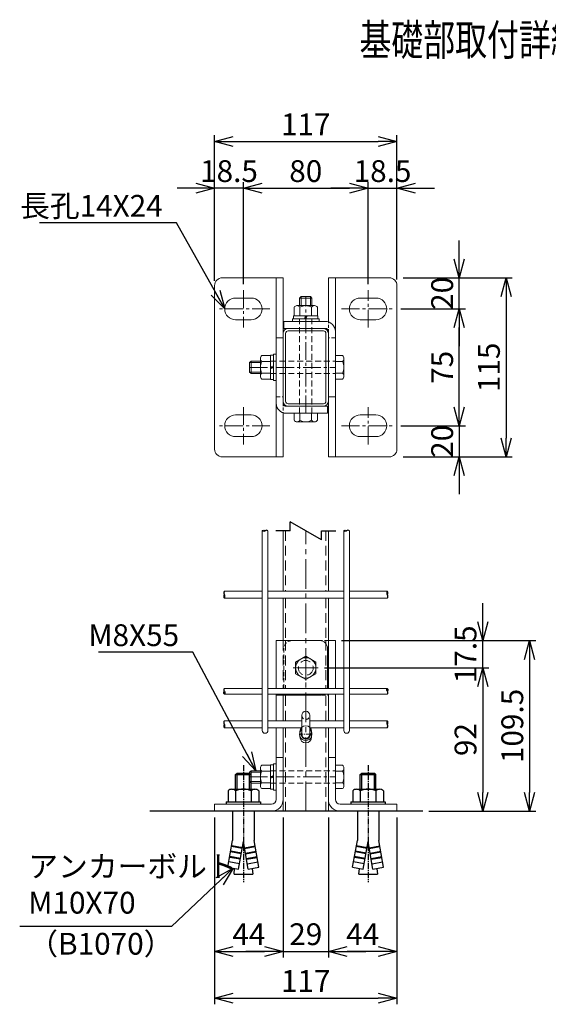
# Model space of a CAD drawing. Units: millimetres. Extents: x 165 to 6294, y 68 to 5261.
# Drawn here: x 4160 to 4499, y 551 to 1183 of the extents above; entities that cross this region are included whole.
import ezdxf
from ezdxf.enums import TextEntityAlignment as Align

# ---------------------------------------------------------------- set-up
doc = ezdxf.new("R2010")
doc.units = ezdxf.units.MM
doc.header["$LTSCALE"] = 0.2
doc.linetypes.add('CENTER2', pattern=[28.575, 19.05, -3.175, 3.175, -3.175])
doc.linetypes.add('DASHED2', pattern=[9.525, 6.35, -3.175])
for name, color, linetype in [('CENTER', 6, 'CENTER2'), ('DASH', 30, 'DASHED2'), ('L', 7, 'Continuous'), ('M', 82, 'Continuous'), ('TEXT', 150, 'Continuous')]:
    doc.layers.add(name, color=color, linetype=linetype)
doc.styles.add('NCE', font='romans.shx', dxfattribs={"width": 0.8, "bigfont": 'extfont.shx'})
doc.styles.get("Standard").update_dxf_attribs({"font": 'romans.shx', "width": 0.8, "bigfont": 'extfont.shx'})
doc.dimstyles.new('NCE_4', dxfattribs={"dimscale": 4, "dimtxt": 3.5, "dimasz": 3, "dimexe": 1, "dimexo": 1, "dimgap": 1, "dimtad": 1, "dimdsep": 46, "dimtxsty": 'NCE', "dimblk": 'OPEN30', "dimcen": 0, "dimclrd": 7, "dimclre": 7, "dimclrt": 256, "dimaunit": 1, "dimadec": 1, "dimazin": 0, "dimtfac": 1, "dimtix": 1, "dimtmove": 2, "dimatfit": 2, "dimldrblk": 'OPEN30', "dimfxl": 1, "dimtolj": 1, "dimtzin": 0, "dimarcsym": 0})
doc.dimstyles.new('NCE_new_4', dxfattribs={"dimscale": 4, "dimtxt": 3.5, "dimasz": 3, "dimexe": 1, "dimexo": 1, "dimgap": 1, "dimtad": 1, "dimdsep": 46, "dimtxsty": 'NCE', "dimblk": 'OPEN30', "dimcen": 0, "dimclrd": 7, "dimclre": 7, "dimclrt": 256, "dimaunit": 1, "dimadec": 1, "dimazin": 0, "dimtfac": 1, "dimtix": 1, "dimtmove": 2, "dimatfit": 2, "dimldrblk": 'OPEN30', "dimfxl": 1, "dimtolj": 1, "dimtzin": 0, "dimarcsym": 0})

# ---------------------------------------------------------------- blocks, each defined once
blk = doc.blocks.new('Title & Scale')
at = {"layer": 'TEXT', "width": 0.75}
blk.add_attdef('図面名', text='', height=5, dxfattribs=at).set_placement((0, 0), align=Align.BOTTOM_RIGHT)
blk.add_attdef('縮尺', text='', height=3.5, dxfattribs=at).set_placement((0, -0.3), align=Align.BOTTOM_LEFT)
blk = doc.blocks.new('_OPEN30')
at = {"color": 0, "linetype": 'ByBlock'}
for p, q in [((-1, 0.268), (0, 0)), ((0, 0), (-1, -0.268)), ((0, 0), (-1, 0))]:
    blk.add_line(p, q, dxfattribs=at)
blk = doc.blocks.new('*D48')
at = {"layer": 'TEXT', "color": 7, "lineweight": -2}
for p, q in [((4284.6, 670.66), (4284.6, 580.66)), ((4328.6, 670.66), (4328.6, 580.66)), ((4296.6, 584.66), (4316.6, 584.66))]:
    blk.add_line(p, q, dxfattribs=at)
at = {"layer": 'TEXT', "color": 7, "lineweight": -2, "xscale": 12, "yscale": 12, "zscale": 12, "rotation": 180}
blk.add_blockref('_OPEN30', (4284.6, 584.66), dxfattribs=at)
at = {"layer": 'TEXT', "color": 7, "lineweight": -2, "xscale": 12, "yscale": 12, "zscale": 12}
blk.add_blockref('_OPEN30', (4328.6, 584.66), dxfattribs=at)
at = {"layer": 'TEXT', "insert": (4306.6, 595.66), "char_height": 14, "attachment_point": 5, "style": 'NCE'}
blk.add_mtext('\\A1;44', dxfattribs=at)
blk = doc.blocks.new('*D49')
at = {"layer": 'TEXT', "color": 7, "lineweight": -2}
for p, q in [((4328.6, 670.66), (4328.6, 580.66)), ((4357.6, 670.66), (4357.6, 580.66)), ((4316.6, 584.66), (4304.6, 584.66)), ((4328.6, 584.66), (4357.6, 584.66)), ((4369.6, 584.66), (4381.6, 584.66))]:
    blk.add_line(p, q, dxfattribs=at)
at = {"layer": 'TEXT', "color": 7, "lineweight": -2, "xscale": 12, "yscale": 12, "zscale": 12}
blk.add_blockref('_OPEN30', (4328.6, 584.66), dxfattribs=at)
at = {"layer": 'TEXT', "color": 7, "lineweight": -2, "xscale": 12, "yscale": 12, "zscale": 12, "rotation": 180}
blk.add_blockref('_OPEN30', (4357.6, 584.66), dxfattribs=at)
at = {"layer": 'TEXT', "insert": (4343.1, 595.66), "char_height": 14, "attachment_point": 5, "style": 'NCE'}
blk.add_mtext('\\A1;29', dxfattribs=at)
blk = doc.blocks.new('*D50')
at = {"layer": 'TEXT', "color": 7, "lineweight": -2}
for p, q in [((4357.6, 670.66), (4357.6, 580.66)), ((4401.6, 670.66), (4401.6, 580.66)), ((4389.6, 584.66), (4369.6, 584.66))]:
    blk.add_line(p, q, dxfattribs=at)
at = {"layer": 'TEXT', "color": 7, "lineweight": -2, "xscale": 12, "yscale": 12, "zscale": 12, "rotation": 180}
blk.add_blockref('_OPEN30', (4357.6, 584.66), dxfattribs=at)
at = {"layer": 'TEXT', "color": 7, "lineweight": -2, "xscale": 12, "yscale": 12, "zscale": 12}
blk.add_blockref('_OPEN30', (4401.6, 584.66), dxfattribs=at)
at = {"layer": 'TEXT', "insert": (4379.6, 595.66), "char_height": 14, "attachment_point": 5, "style": 'NCE'}
blk.add_mtext('\\A1;44', dxfattribs=at)
blk = doc.blocks.new('*D54')
at = {"layer": 'TEXT', "color": 7, "lineweight": -2}
for p, q in [((4284.6, 670.66), (4284.6, 550.66)), ((4401.6, 670.66), (4401.6, 550.66)), ((4296.6, 554.66), (4389.6, 554.66))]:
    blk.add_line(p, q, dxfattribs=at)
at = {"layer": 'TEXT', "color": 7, "lineweight": -2, "xscale": 12, "yscale": 12, "zscale": 12, "rotation": 180}
blk.add_blockref('_OPEN30', (4284.6, 554.66), dxfattribs=at)
at = {"layer": 'TEXT', "color": 7, "lineweight": -2, "xscale": 12, "yscale": 12, "zscale": 12}
blk.add_blockref('_OPEN30', (4401.6, 554.66), dxfattribs=at)
at = {"layer": 'TEXT', "insert": (4343.1, 565.66), "char_height": 14, "attachment_point": 5, "style": 'NCE'}
blk.add_mtext('\\A1;117', dxfattribs=at)
blk = doc.blocks.new('A$C79D212E1')
at = {"layer": 'CENTER'}
blk.add_line((0, 25), (0, -50), dxfattribs=at)
at = {"layer": 'M'}
for p, q in [((-5, 19), (-4, 20)), ((-5, 9.6), (-5, 19)), ((-5, 19), (5, 19)), ((-4, 9.6), (-4, 20)), ((-4, 20), (4, 20)), ((4, 9.6), (4, 20)), ((4, 20), (5, 19)), ((5, 9.6), (5, 19)), ((-9.8, 8.6), (-9.8, 1.6)), ((-7.4, 9.6), (7.4, 9.6)), ((-5, 8.6), (-5, 1.6)), ((5, 8.6), (5, 1.6)), ((9.8, 8.6), (9.8, 1.6)), ((-11, 1.6), (11, 1.6)), ((-11, 1.6), (-11, 0)), ((11, 1.6), (11, 0)), ((-6.9, -4.5), (-6.9, -23.4)), ((6.9, -4.5), (6.9, -23.4)), ((-9.92, -40.53), (-6.9, -23.4)), ((-3.13, -41.73), (0, -24)), ((3.13, -41.73), (0, -24)), ((9.92, -40.53), (6.9, -23.4)), ((-1.39, -31.88), (-8.18, -30.68)), ((-1.3, -31.39), (-8.1, -30.19)), ((-0.78, -28.43), (-7.58, -27.23)), ((-0.69, -27.94), (-7.49, -26.74)), ((0.69, -27.94), (7.49, -26.74)), ((0.78, -28.43), (7.58, -27.23)), ((1.3, -31.39), (8.1, -30.19)), ((1.39, -31.88), (8.18, -30.68)), ((-2.52, -38.28), (-9.31, -37.08)), ((-2, -35.33), (-8.79, -34.13)), ((-1.91, -34.83), (-8.71, -33.63)), ((1.91, -34.83), (8.71, -33.63)), ((2, -35.33), (8.79, -34.13)), ((2.52, -38.28), (9.31, -37.08)), ((-9.92, -40.53), (-3.13, -41.73)), ((-6, -45), (-5.63, -41.29)), ((3.13, -41.73), (9.92, -40.53)), ((5.63, -41.29), (6, -45)), ((-6, -45), (6, -45))]:
    blk.add_line(p, q, dxfattribs=at)
for centre, radius, start, end in [((-7.4, 6.22), 3.38, 44.76027, 135.23973), ((0, -3.4), 13, 67.38014, 112.61986), ((7.4, 6.22), 3.38, 44.76027, 135.23973)]:
    blk.add_arc(centre, radius, start, end, dxfattribs=at)
blk = doc.blocks.new('*D56')
at = {"layer": 'TEXT', "color": 7, "lineweight": -2}
for p, q in [((4355.1, 766.66), (4460.6, 766.66)), ((4456.6, 754.66), (4456.6, 686.66)), ((4422.1, 674.66), (4460.6, 674.66))]:
    blk.add_line(p, q, dxfattribs=at)
at = {"layer": 'TEXT', "color": 7, "lineweight": -2, "xscale": 12, "yscale": 12, "zscale": 12}
for p, rotation in [((4456.6, 766.66), 90), ((4456.6, 674.66), 270)]:
    blk.add_blockref('_OPEN30', p, dxfattribs=dict(at, rotation=rotation))
at = {"layer": 'TEXT', "insert": (4445.6, 720.66), "char_height": 14, "attachment_point": 5, "rotation": 90, "style": 'NCE'}
blk.add_mtext('\\A1;92', dxfattribs=at)
blk = doc.blocks.new('*D57')
at = {"layer": 'TEXT', "color": 7, "lineweight": -2}
for p, q in [((4456.6, 796.16), (4456.6, 808.16)), ((4366.1, 784.16), (4460.6, 784.16)), ((4456.6, 766.66), (4456.6, 784.16)), ((4355.1, 766.66), (4460.6, 766.66)), ((4456.6, 754.66), (4456.6, 742.66))]:
    blk.add_line(p, q, dxfattribs=at)
at = {"layer": 'TEXT', "color": 7, "lineweight": -2, "xscale": 12, "yscale": 12, "zscale": 12}
for p, rotation in [((4456.6, 784.16), 270), ((4456.6, 766.66), 90)]:
    blk.add_blockref('_OPEN30', p, dxfattribs=dict(at, rotation=rotation))
at = {"layer": 'TEXT', "insert": (4445.6, 775.41), "char_height": 14, "attachment_point": 5, "rotation": 90, "style": 'NCE'}
blk.add_mtext('\\A1;17.5', dxfattribs=at)
blk = doc.blocks.new('*D58')
at = {"layer": 'TEXT', "color": 7, "lineweight": -2}
for p, q in [((4366.1, 784.16), (4490.6, 784.16)), ((4486.6, 772.16), (4486.6, 686.66)), ((4422.1, 674.66), (4490.6, 674.66))]:
    blk.add_line(p, q, dxfattribs=at)
at = {"layer": 'TEXT', "color": 7, "lineweight": -2, "xscale": 12, "yscale": 12, "zscale": 12}
for p, rotation in [((4486.6, 784.16), 90), ((4486.6, 674.66), 270)]:
    blk.add_blockref('_OPEN30', p, dxfattribs=dict(at, rotation=rotation))
at = {"layer": 'TEXT', "insert": (4475.6, 729.41), "char_height": 14, "attachment_point": 5, "rotation": 90, "style": 'NCE'}
blk.add_mtext('\\A1;109.5', dxfattribs=at)
blk = doc.blocks.new('*D59')
at = {"layer": 'TEXT', "color": 7, "lineweight": -2}
for p, q in [((4405.6, 1017.16), (4475.6, 1017.16)), ((4471.6, 1005.16), (4471.6, 914.16)), ((4405.6, 902.16), (4475.6, 902.16))]:
    blk.add_line(p, q, dxfattribs=at)
at = {"layer": 'TEXT', "color": 7, "lineweight": -2, "xscale": 12, "yscale": 12, "zscale": 12}
for p, rotation in [((4471.6, 1017.16), 90), ((4471.6, 902.16), 270)]:
    blk.add_blockref('_OPEN30', p, dxfattribs=dict(at, rotation=rotation))
at = {"layer": 'TEXT', "insert": (4460.6, 959.66), "char_height": 14, "attachment_point": 5, "rotation": 90, "style": 'NCE'}
blk.add_mtext('\\A1;115', dxfattribs=at)
blk = doc.blocks.new('*D60')
at = {"layer": 'TEXT', "color": 7, "lineweight": -2}
for p, q in [((4404.1, 997.16), (4445.6, 997.16)), ((4441.6, 934.16), (4441.6, 985.16)), ((4404.1, 922.16), (4445.6, 922.16))]:
    blk.add_line(p, q, dxfattribs=at)
at = {"layer": 'TEXT', "color": 7, "lineweight": -2, "xscale": 12, "yscale": 12, "zscale": 12}
for p, rotation in [((4441.6, 997.16), 90), ((4441.6, 922.16), 270)]:
    blk.add_blockref('_OPEN30', p, dxfattribs=dict(at, rotation=rotation))
at = {"layer": 'TEXT', "insert": (4430.6, 959.66), "char_height": 14, "attachment_point": 5, "rotation": 90, "style": 'NCE'}
blk.add_mtext('\\A1;75', dxfattribs=at)
blk = doc.blocks.new('*D61')
at = {"layer": 'TEXT', "color": 7, "lineweight": -2}
for p, q in [((4441.6, 1029.16), (4441.6, 1041.16)), ((4405.6, 1017.16), (4445.6, 1017.16)), ((4441.6, 997.16), (4441.6, 1017.16)), ((4404.1, 997.16), (4445.6, 997.16)), ((4441.6, 985.16), (4441.6, 973.16))]:
    blk.add_line(p, q, dxfattribs=at)
at = {"layer": 'TEXT', "color": 7, "lineweight": -2, "xscale": 12, "yscale": 12, "zscale": 12}
for p, rotation in [((4441.6, 1017.16), 270), ((4441.6, 997.16), 90)]:
    blk.add_blockref('_OPEN30', p, dxfattribs=dict(at, rotation=rotation))
at = {"layer": 'TEXT', "insert": (4430.6, 1007.16), "char_height": 14, "attachment_point": 5, "rotation": 90, "style": 'NCE'}
blk.add_mtext('\\A1;20', dxfattribs=at)
blk = doc.blocks.new('*D62')
at = {"layer": 'TEXT', "color": 7, "lineweight": -2}
for p, q in [((4441.6, 934.16), (4441.6, 946.16)), ((4404.1, 922.16), (4445.6, 922.16)), ((4441.6, 922.16), (4441.6, 902.16)), ((4405.6, 902.16), (4445.6, 902.16)), ((4441.6, 890.16), (4441.6, 878.16))]:
    blk.add_line(p, q, dxfattribs=at)
at = {"layer": 'TEXT', "color": 7, "lineweight": -2, "xscale": 12, "yscale": 12, "zscale": 12}
for p, rotation in [((4441.6, 922.16), 270), ((4441.6, 902.16), 90)]:
    blk.add_blockref('_OPEN30', p, dxfattribs=dict(at, rotation=rotation))
at = {"layer": 'TEXT', "insert": (4430.6, 912.16), "char_height": 14, "attachment_point": 5, "rotation": 90, "style": 'NCE'}
blk.add_mtext('\\A1;20', dxfattribs=at)
blk = doc.blocks.new('*D63')
at = {"layer": 'TEXT', "color": 7, "lineweight": -2}
for p, q in [((4303.1, 1013.16), (4303.1, 1078.66)), ((4383.1, 1013.16), (4383.1, 1078.66)), ((4315.1, 1074.66), (4371.1, 1074.66))]:
    blk.add_line(p, q, dxfattribs=at)
at = {"layer": 'TEXT', "color": 7, "lineweight": -2, "xscale": 12, "yscale": 12, "zscale": 12, "rotation": 180}
blk.add_blockref('_OPEN30', (4303.1, 1074.66), dxfattribs=at)
at = {"layer": 'TEXT', "color": 7, "lineweight": -2, "xscale": 12, "yscale": 12, "zscale": 12}
blk.add_blockref('_OPEN30', (4383.1, 1074.66), dxfattribs=at)
at = {"layer": 'TEXT', "insert": (4343.1, 1085.66), "char_height": 14, "attachment_point": 5, "style": 'NCE'}
blk.add_mtext('\\A1;80', dxfattribs=at)
blk = doc.blocks.new('*D64')
at = {"layer": 'TEXT', "color": 7, "lineweight": -2}
for p, q in [((4284.6, 1021.16), (4284.6, 1108.66)), ((4401.6, 1021.16), (4401.6, 1108.66)), ((4296.6, 1104.66), (4389.6, 1104.66))]:
    blk.add_line(p, q, dxfattribs=at)
at = {"layer": 'TEXT', "color": 7, "lineweight": -2, "xscale": 12, "yscale": 12, "zscale": 12, "rotation": 180}
blk.add_blockref('_OPEN30', (4284.6, 1104.66), dxfattribs=at)
at = {"layer": 'TEXT', "color": 7, "lineweight": -2, "xscale": 12, "yscale": 12, "zscale": 12}
blk.add_blockref('_OPEN30', (4401.6, 1104.66), dxfattribs=at)
at = {"layer": 'TEXT', "insert": (4343.1, 1115.66), "char_height": 14, "attachment_point": 5, "style": 'NCE'}
blk.add_mtext('\\A1;117', dxfattribs=at)
blk = doc.blocks.new('*D65')
at = {"layer": 'TEXT', "color": 7, "lineweight": -2}
for p, q in [((4383.1, 1013.16), (4383.1, 1078.66)), ((4401.6, 1016.16), (4401.6, 1078.66)), ((4371.1, 1074.66), (4359.1, 1074.66)), ((4383.1, 1074.66), (4401.6, 1074.66)), ((4413.6, 1074.66), (4425.6, 1074.66))]:
    blk.add_line(p, q, dxfattribs=at)
at = {"layer": 'TEXT', "color": 7, "lineweight": -2, "xscale": 12, "yscale": 12, "zscale": 12}
blk.add_blockref('_OPEN30', (4383.1, 1074.66), dxfattribs=at)
at = {"layer": 'TEXT', "color": 7, "lineweight": -2, "xscale": 12, "yscale": 12, "zscale": 12, "rotation": 180}
blk.add_blockref('_OPEN30', (4401.6, 1074.66), dxfattribs=at)
at = {"layer": 'TEXT', "insert": (4392.35, 1085.66), "char_height": 14, "attachment_point": 5, "style": 'NCE'}
blk.add_mtext('\\A1;18.5', dxfattribs=at)
blk = doc.blocks.new('*D66')
at = {"layer": 'TEXT', "color": 7, "lineweight": -2}
for p, q in [((4284.6, 1015.27), (4284.6, 1078.66)), ((4303.1, 1013.16), (4303.1, 1078.66)), ((4272.6, 1074.66), (4260.6, 1074.66)), ((4303.1, 1074.66), (4284.6, 1074.66)), ((4315.1, 1074.66), (4327.1, 1074.66))]:
    blk.add_line(p, q, dxfattribs=at)
at = {"layer": 'TEXT', "color": 7, "lineweight": -2, "xscale": 12, "yscale": 12, "zscale": 12}
blk.add_blockref('_OPEN30', (4284.6, 1074.66), dxfattribs=at)
at = {"layer": 'TEXT', "color": 7, "lineweight": -2, "xscale": 12, "yscale": 12, "zscale": 12, "rotation": 180}
blk.add_blockref('_OPEN30', (4303.1, 1074.66), dxfattribs=at)
at = {"layer": 'TEXT', "insert": (4293.85, 1085.66), "char_height": 14, "attachment_point": 5, "style": 'NCE'}
blk.add_mtext('\\A1;18.5', dxfattribs=at)
blk = doc.blocks.new('Break_Pipe')
blk.add_lwpolyline([(-0.5, 0, -0.388235), (0, 0)], format="xyb")
for centre, start, end in [((0.25, -0.27), 47.5641, 132.4359), ((0.25, 0.27), 227.5641, 312.4359)]:
    blk.add_arc(centre, 0.37, start, end)
blk = doc.blocks.new('Break')
for p, q in [((-1.44, -2.5), (1.44, 2.5)), ((0, 2.5), (1.44, 2.5)), ((-1.44, -2.5), (0, -2.5))]:
    blk.add_line(p, q)

msp = doc.modelspace()

# ---------------------------------------------------------------- linework, layer by layer
for points in [[(4290.911, 815.914, 0.319869), (4290.907, 813.664)], [(4395.383, 811.414, 0.319869), (4395.387, 813.664)], [(4290.911, 732.764, 0.319869), (4290.907, 730.514)], [(4395.383, 728.264, 0.319869), (4395.387, 730.514)]]:
    msp.add_lwpolyline(points, format="xyb")
for centre, start, end in [((4397.025, 814.786), 145.401198, 214.417936), ((4393.752, 814.792), 325.401198, 34.417936), ((4292.542, 812.536), 145.401198, 214.417936), ((4289.269, 812.542), 325.401198, 34.417936), ((4292.542, 729.386), 145.401198, 214.417936), ((4289.269, 729.392), 325.401198, 34.417936), ((4397.025, 731.636), 145.401198, 214.417936), ((4393.752, 731.642), 325.401198, 34.417936)]:
    msp.add_arc(centre, 1.986, start, end)
at = {"layer": 'CENTER', "lineweight": 9, "ltscale": 3}
for p, q in [((4303.1, 1009.162), (4303.1, 985.162)), ((4383.1, 985.162), (4383.1, 1009.162)), ((4343.1, 930.162), (4343.1, 1005.162)), ((4320.1, 997.162), (4286.1, 997.162)), ((4366.1, 997.162), (4400.1, 997.162)), ((4307.1, 959.662), (4362.1, 959.662)), ((4303.1, 934.162), (4303.1, 910.162)), ((4383.1, 910.162), (4383.1, 934.162)), ((4320.1, 922.162), (4286.1, 922.162)), ((4366.1, 922.162), (4400.1, 922.162)), ((4307.1, 696.662), (4362.1, 696.662))]:
    msp.add_line(p, q, dxfattribs=at)
at = {"layer": 'CENTER', "lineweight": 9, "ltscale": 5}
msp.add_line((4343.1, 674.662), (4343.1, 854.662), dxfattribs=at)
at = {"layer": 'CENTER', "lineweight": 9, "ltscale": 2}
for p, q in [((4343.1, 774.662), (4343.1, 758.662)), ((4343.1, 774.662), (4343.1, 758.662)), ((4351.1, 766.662), (4335.1, 766.662)), ((4335.1, 766.662), (4351.1, 766.662))]:
    msp.add_line(p, q, dxfattribs=at)
at = {"layer": 'CENTER', "lineweight": 9}
msp.add_line((4346.85, 724.014), (4339.35, 724.014), dxfattribs=at)
at = {"layer": 'DASH', "lineweight": 9, "ltscale": 3}
for p, q in [((4339.1, 930.162), (4339.1, 992.762)), ((4347.1, 930.162), (4347.1, 992.762)), ((4320.5, 963.662), (4362.1, 963.662)), ((4320.5, 955.662), (4362.1, 955.662)), ((4320.5, 700.662), (4362.1, 700.662)), ((4320.5, 692.662), (4362.1, 692.662))]:
    msp.add_line(p, q, dxfattribs=at)
at = {"layer": 'DASH', "lineweight": 9, "ltscale": 1.5}
for p, q in [((4357.6, 982.262), (4357.6, 988.846)), ((4328.6, 936.662), (4328.6, 930.477))]:
    msp.add_line(p, q, dxfattribs=at)
at = {"layer": 'DASH', "lineweight": 9, "ltscale": 2}
for p, q in [((4362.1, 978.662), (4357.6, 978.662)), ((4324.1, 940.662), (4328.6, 940.662)), ((4357.6, 784.162), (4334.1, 784.162)), ((4329.1, 779.162), (4329.1, 753.464)), ((4328.6, 749.162), (4328.6, 749.864)), ((4334.1, 749.162), (4357.6, 749.162))]:
    msp.add_line(p, q, dxfattribs=at)
at = {"layer": 'DASH', "lineweight": 9, "ltscale": 5}
for p, q in [((4330.2, 854.662), (4330.2, 815.914)), ((4356, 854.662), (4356, 815.914)), ((4330.2, 811.414), (4330.2, 784.162)), ((4356, 811.414), (4356, 784.162)), ((4328.6, 784.162), (4328.6, 753.464)), ((4330.2, 784.162), (4330.2, 753.464)), ((4356, 784.162), (4356, 753.464)), ((4330.2, 732.764), (4330.2, 749.864)), ((4356, 732.764), (4356, 749.864)), ((4330.2, 728.264), (4330.2, 674.662)), ((4356, 728.264), (4356, 674.662))]:
    msp.add_line(p, q, dxfattribs=at)
msp.add_circle((4343.1, 766.662), 4.75, dxfattribs=at)
at = {"layer": 'DASH', "lineweight": 9, "ltscale": 2}
for centre, radius, start, end in [((4334.1, 779.162), 5, 90, 180), ((4334.1, 754.162), 5, 239.269576, 270), ((4343.1, 736.214), 2.6, 180, 360)]:
    msp.add_arc(centre, radius, start, end, dxfattribs=at)
at = {"layer": 'L'}
for p, q in [((4333.1, 854.662), (4323.796, 854.662)), ((4353.1, 854.662), (4362.49, 854.662))]:
    msp.add_line(p, q, dxfattribs=at)
at = {"layer": 'M', "lineweight": 9, "ltscale": 5}
for p, q in [((4284.6, 1012.162), (4284.6, 907.162)), ((4328.6, 1017.162), (4289.6, 1017.162)), ((4324.1, 1017.162), (4324.1, 902.162)), ((4328.6, 1017.162), (4328.6, 936.662)), ((4357.6, 1017.162), (4396.6, 1017.162)), ((4357.6, 988.846), (4357.6, 1017.162)), ((4362.1, 902.162), (4362.1, 1017.162)), ((4401.6, 907.162), (4401.6, 1012.162)), ((4308.1, 1004.162), (4298.1, 1004.162)), ((4388.1, 1004.162), (4378.1, 1004.162)), ((4298.1, 990.162), (4308.1, 990.162)), ((4355.6, 989.162), (4329.1, 989.162)), ((4329.1, 989.162), (4329.1, 984.662)), ((4378.1, 990.162), (4388.1, 990.162)), ((4328.6, 937.862), (4328.6, 981.462)), ((4355.6, 984.662), (4329.1, 984.662)), ((4330.2, 937.862), (4330.2, 981.462)), ((4331.8, 983.062), (4354.4, 983.062)), ((4356, 981.462), (4356, 937.862)), ((4357.6, 902.162), (4357.6, 982.262)), ((4331.8, 936.262), (4354.4, 936.262)), ((4328.6, 930.477), (4328.6, 902.162)), ((4330.6, 934.662), (4357.1, 934.662)), ((4330.6, 930.162), (4357.1, 930.162)), ((4331.8, 934.662), (4354.4, 934.662)), ((4357.1, 930.162), (4357.1, 934.662)), ((4308.1, 929.162), (4298.1, 929.162)), ((4388.1, 929.162), (4378.1, 929.162)), ((4298.1, 915.162), (4308.1, 915.162)), ((4378.1, 915.162), (4388.1, 915.162)), ((4328.6, 902.162), (4289.6, 902.162)), ((4357.6, 902.162), (4396.6, 902.162)), ((4328.6, 854.662), (4328.6, 815.914)), ((4357.6, 854.662), (4357.6, 815.914)), ((4328.6, 811.414), (4328.6, 784.162)), ((4357.6, 811.414), (4357.6, 784.162)), ((4328.6, 784.162), (4324.1, 784.162)), ((4324.1, 784.162), (4352.1, 784.162)), ((4324.1, 784.162), (4324.1, 753.464)), ((4357.6, 784.162), (4362.1, 784.162)), ((4357.6, 784.162), (4357.6, 753.464)), ((4362.1, 784.162), (4362.1, 753.464)), ((4357.1, 779.162), (4357.1, 753.464)), ((4336.6, 770.386), (4343.1, 774.144)), ((4343.1, 774.144), (4349.6, 770.386)), ((4336.6, 762.903), (4336.6, 770.386)), ((4349.6, 770.386), (4349.6, 762.903)), ((4343.1, 759.144), (4336.6, 762.903)), ((4349.6, 762.903), (4343.1, 759.144)), ((4324.1, 749.864), (4324.1, 732.764)), ((4352.1, 749.162), (4324.1, 749.162)), ((4328.6, 732.764), (4328.6, 749.162)), ((4357.6, 732.764), (4357.6, 749.864)), ((4362.1, 749.864), (4362.1, 732.764)), ((4340.5, 732.764), (4318.804, 732.764)), ((4324.1, 728.264), (4324.1, 682.162)), ((4328.6, 728.264), (4328.6, 674.662)), ((4367.49, 732.764), (4345.7, 732.764)), ((4367.49, 728.264), (4345.7, 728.264)), ((4357.6, 728.264), (4357.6, 674.662)), ((4362.1, 728.264), (4362.1, 682.162)), ((4339.35, 722.326), (4339.35, 725.826)), ((4346.85, 725.826), (4346.85, 722.201)), ((4328.6, 709.162), (4324.1, 709.162)), ((4357.6, 709.162), (4362.1, 709.162)), ((4284.6, 674.662), (4284.6, 679.162)), ((4284.6, 679.162), (4321.1, 679.162)), ((4401.6, 679.162), (4365.1, 679.162)), ((4401.6, 674.662), (4401.6, 679.162)), ((4284.6, 674.662), (4321.1, 674.662)), ((4357.6, 674.662), (4328.6, 674.662)), ((4401.6, 674.662), (4365.1, 674.662))]:
    msp.add_line(p, q, dxfattribs=at)
at = {"layer": 'M', "lineweight": 9, "ltscale": 3}
for p, q in [((4337.48, 999.262), (4348.722, 999.262)), ((4339.1, 1004.162), (4340.1, 1005.162)), ((4339.1, 1004.162), (4347.1, 1004.162)), ((4339.1, 1004.162), (4339.1, 999.262)), ((4340.1, 1005.162), (4346.1, 1005.162)), ((4340.1, 1005.162), (4340.1, 999.262)), ((4346.1, 1005.162), (4347.1, 1004.162)), ((4346.1, 1005.162), (4346.1, 999.262)), ((4347.1, 1004.162), (4347.1, 999.262)), ((4350.9, 992.762), (4335.3, 992.762)), ((4335.3, 992.762), (4335.3, 990.762)), ((4350.6, 992.762), (4335.6, 992.762)), ((4342.964, 992.762), (4342.236, 990.762)), ((4343.236, 990.762), (4343.964, 992.762)), ((4350.9, 990.762), (4350.9, 992.762)), ((4334.6, 990.762), (4351.6, 990.762)), ((4334.6, 989.162), (4334.6, 990.762)), ((4351.6, 989.162), (4334.6, 989.162)), ((4335.3, 990.762), (4350.9, 990.762)), ((4351.6, 990.762), (4351.6, 989.162)), ((4320.5, 951.862), (4320.5, 967.462)), ((4320.5, 967.462), (4322.5, 967.462)), ((4322.5, 968.162), (4322.5, 951.162)), ((4324.1, 968.162), (4322.5, 968.162)), ((4322.5, 967.462), (4322.5, 951.862)), ((4324.1, 951.162), (4324.1, 968.162)), ((4308.1, 963.662), (4307.1, 962.662)), ((4307.1, 962.662), (4307.1, 956.662)), ((4307.1, 962.662), (4314, 962.662)), ((4308.1, 963.662), (4308.1, 955.662)), ((4308.1, 963.662), (4314, 963.662)), ((4314, 965.282), (4314, 954.04)), ((4320.5, 952.162), (4320.5, 967.162)), ((4362.1, 952.162), (4362.1, 967.162)), ((4367.6, 965.282), (4367.6, 954.04)), ((4307.1, 956.662), (4308.1, 955.662)), ((4307.1, 956.662), (4314, 956.662)), ((4308.1, 955.662), (4314, 955.662)), ((4320.5, 959.798), (4322.5, 960.526)), ((4322.5, 959.526), (4320.5, 958.798)), ((4322.5, 951.862), (4320.5, 951.862)), ((4322.5, 951.162), (4324.1, 951.162)), ((4350.6, 930.162), (4335.6, 930.162)), ((4337.48, 924.662), (4348.722, 924.662)), ((4314, 702.282), (4314, 691.04)), ((4320.5, 688.862), (4320.5, 704.462)), ((4320.5, 704.462), (4322.5, 704.462)), ((4320.5, 689.162), (4320.5, 704.162)), ((4322.5, 705.162), (4322.5, 688.162)), ((4324.1, 705.162), (4322.5, 705.162)), ((4322.5, 704.462), (4322.5, 688.862)), ((4324.1, 688.162), (4324.1, 705.162)), ((4362.1, 689.162), (4362.1, 704.162)), ((4367.6, 702.282), (4367.6, 691.04)), ((4308.1, 700.662), (4307.1, 699.662)), ((4307.1, 699.662), (4307.1, 693.662)), ((4307.1, 699.662), (4314, 699.662)), ((4308.1, 700.662), (4308.1, 692.662)), ((4308.1, 700.662), (4314, 700.662)), ((4320.5, 696.798), (4322.5, 697.526)), ((4322.5, 696.526), (4320.5, 695.798)), ((4307.1, 693.662), (4308.1, 692.662)), ((4307.1, 693.662), (4314, 693.662)), ((4308.1, 692.662), (4314, 692.662)), ((4322.5, 688.862), (4320.5, 688.862)), ((4322.5, 688.162), (4324.1, 688.162))]:
    msp.add_line(p, q, dxfattribs=at)
at = {"layer": 'M', "lineweight": 9, "ltscale": 2}
for p, q in [((4335.6, 992.762), (4335.6, 998.262)), ((4339.359, 998.262), (4339.359, 992.762)), ((4346.842, 998.262), (4346.842, 992.762)), ((4350.6, 998.262), (4350.6, 992.762)), ((4324.1, 978.662), (4328.6, 978.662)), ((4320.5, 967.162), (4315, 967.162)), ((4315, 963.403), (4320.5, 963.403)), ((4362.1, 967.162), (4366.6, 967.162)), ((4366.6, 963.403), (4362.1, 963.403)), ((4315, 955.92), (4320.5, 955.92)), ((4366.6, 955.92), (4362.1, 955.92)), ((4315, 952.162), (4320.5, 952.162)), ((4366.6, 952.162), (4362.1, 952.162)), ((4362.1, 940.662), (4357.6, 940.662)), ((4335.6, 930.162), (4335.6, 925.662)), ((4339.359, 925.662), (4339.359, 930.162)), ((4346.842, 925.662), (4346.842, 930.162)), ((4350.6, 925.662), (4350.6, 930.162)), ((4320.5, 704.162), (4315, 704.162)), ((4362.1, 704.162), (4366.6, 704.162)), ((4315, 700.403), (4320.5, 700.403)), ((4366.6, 700.403), (4362.1, 700.403)), ((4315, 692.92), (4320.5, 692.92)), ((4315, 689.162), (4320.5, 689.162)), ((4366.6, 692.92), (4362.1, 692.92)), ((4366.6, 689.162), (4362.1, 689.162))]:
    msp.add_line(p, q, dxfattribs=at)
at = {"layer": 'M', "lineweight": 9}
for p, q in [((4315.203, 854.662), (4315.203, 726.462)), ((4318.803, 854.662), (4318.803, 726.462)), ((4367.49, 854.662), (4367.49, 726.462)), ((4371.09, 854.662), (4371.09, 726.462)), ((4290.903, 815.914), (4315.203, 815.914)), ((4318.803, 815.914), (4367.49, 815.914)), ((4371.09, 815.914), (4395.39, 815.914)), ((4290.903, 811.414), (4315.203, 811.414)), ((4318.803, 811.414), (4367.49, 811.414)), ((4371.09, 811.414), (4395.39, 811.414)), ((4290.903, 753.464), (4315.203, 753.464)), ((4318.803, 753.464), (4367.49, 753.464)), ((4371.09, 753.464), (4395.39, 753.464)), ((4290.903, 749.864), (4315.203, 749.864)), ((4318.803, 749.864), (4367.49, 749.864)), ((4371.09, 749.864), (4395.39, 749.864)), ((4340.5, 724.014), (4340.5, 736.214)), ((4345.7, 736.214), (4345.7, 724.014)), ((4290.904, 732.764), (4315.204, 732.764)), ((4290.904, 728.264), (4315.204, 728.264)), ((4318.804, 728.264), (4340.5, 728.264)), ((4371.09, 732.764), (4395.39, 732.764)), ((4371.09, 728.264), (4395.39, 728.264))]:
    msp.add_line(p, q, dxfattribs=at)
at = {"layer": 'M'}
msp.add_lwpolyline([(4418.1, 674.662), (4243.1, 674.662)], dxfattribs=at)
at = {"layer": 'M', "lineweight": 9, "ltscale": 5}
msp.add_circle((4343.1, 766.662), 6.5, dxfattribs=at)
for centre, radius, start, end in [((4289.6, 1012.162), 5, 90, 180), ((4396.6, 1012.162), 5, 0, 90), ((4298.1, 997.162), 7, 90, 270), ((4308.1, 997.162), 7, 270, 90), ((4378.1, 997.162), 7, 90, 270), ((4388.1, 997.162), 7, 270, 90), ((4355.6, 982.662), 6.5, 0, 90), ((4331.8, 981.462), 3.2, 90, 180), ((4331.8, 981.462), 1.6, 90, 180), ((4354.4, 981.462), 3.2, 0, 90), ((4354.4, 981.462), 1.6, 0, 90), ((4355.6, 982.662), 2, 0, 90), ((4330.6, 936.662), 6.5, 180, 270), ((4331.8, 937.862), 3.2, 180, 270), ((4330.6, 936.662), 2, 180, 270), ((4331.8, 937.862), 1.6, 180, 270), ((4354.4, 937.862), 1.6, 270, 0), ((4354.4, 937.862), 3.2, 270, 0), ((4298.1, 922.162), 7, 90, 270), ((4308.1, 922.162), 7, 270, 90), ((4378.1, 922.162), 7, 90, 270), ((4388.1, 922.162), 7, 270, 90), ((4289.6, 907.162), 5, 180, 270), ((4396.6, 907.162), 5, 270, 0), ((4352.1, 779.162), 5, 0, 90), ((4352.1, 754.162), 5, 270, 300.730424), ((4343.1, 725.826), 3.75, 0, 180), ((4343.1, 722.326), 3.75, 180, 0), ((4321.1, 682.162), 3, 270, 0), ((4321.1, 682.162), 7.5, 270, 0), ((4365.1, 682.162), 7.5, 180, 270), ((4365.1, 682.162), 3, 180, 270)]:
    msp.add_arc(centre, radius, start, end, dxfattribs=at)
at = {"layer": 'M', "lineweight": 9, "ltscale": 3}
for centre, radius, start, end in [((4337.479, 996.996), 2.266, 33.96069, 146.03931), ((4343.1, 991.762), 7.5, 60.073565, 119.926435), ((4348.721, 996.996), 2.266, 33.96069, 146.03931), ((4316.266, 965.283), 2.266, 123.96069, 236.03931), ((4321.5, 959.662), 7.5, 150.073565, 209.926435), ((4365.335, 965.283), 2.266, 303.96069, 56.03931), ((4360.1, 959.662), 7.5, 330.073565, 29.926435), ((4316.266, 954.041), 2.266, 123.96069, 236.03931), ((4365.335, 954.041), 2.266, 303.96069, 56.03931), ((4337.479, 926.927), 2.266, 213.96069, 326.03931), ((4343.1, 932.162), 7.5, 240.073565, 299.926435), ((4348.721, 926.927), 2.266, 213.96069, 326.03931), ((4316.266, 702.283), 2.266, 123.96069, 236.03931), ((4365.335, 702.283), 2.266, 303.96069, 56.03931), ((4321.5, 696.662), 7.5, 150.073565, 209.926435), ((4360.1, 696.662), 7.5, 330.073565, 29.926435), ((4316.266, 691.041), 2.266, 123.96069, 236.03931), ((4365.335, 691.041), 2.266, 303.96069, 56.03931)]:
    msp.add_arc(centre, radius, start, end, dxfattribs=at)
at = {"layer": 'M', "lineweight": 9}
for centre, radius, start, end in [((4343.1, 736.214), 2.6, 360, 180), ((4317.003, 726.464), 1.8, 180, 0), ((4343.1, 724.014), 4, 130.541602, 49.458398), ((4343.1, 724.014), 3, 150.073565, 29.926435), ((4343.1, 724.014), 2.6, 180, 360), ((4369.29, 726.462), 1.8, 180, 0)]:
    msp.add_arc(centre, radius, start, end, dxfattribs=at)

# ---------------------------------------------------------------- block references
at = {"layer": 'L'}
for name, p, xscale, yscale, zscale, rotation in [('Break', (4343.1, 854.662), 4, 4, 4, 90), ('Break_Pipe', (4317.003, 854.658), -3.6, 3.6, 3.6, 359.8869587815389), ('Break_Pipe', (4369.29, 854.658), -3.6, 3.6, 3.6, 359.8869587815389), ('Break_Pipe', (4290.907, 751.664), -3.6, 3.6, 3.6, 89.88695878153894), ('Break_Pipe', (4395.394, 751.664), -3.6, 3.6, 3.6, 269.886958781539)]:
    msp.add_blockref(name, p, dxfattribs=dict(at, xscale=xscale, yscale=yscale, zscale=zscale, rotation=rotation))
at = {"layer": 'M'}
for p in [(4303.1, 679.162), (4383.1, 679.162)]:
    msp.add_blockref('A$C79D212E1', p, dxfattribs=at)
at = {"layer": 'TEXT', "xscale": 4, "yscale": 4, "zscale": 4}
msp.add_blockref('Title & Scale', (4545.816, 1153.663), dxfattribs=at).add_auto_attribs({'図面名': '%%U基礎部取付詳細図 ', '縮尺': '%%US=1/4'})
msp.add_blockref('Title & Scale', (4545.816, 1153.663), dxfattribs=at).add_auto_attribs({'図面名': '%%U基礎部取付詳細図 ', '縮尺': '%%US=1/4'})

# ---------------------------------------------------------------- texts
at = {"layer": 'TEXT', "char_height": 14, "style": 'NCE'}
for s, insert, attachment_point in [('長孔14X24', (4251.356, 1070.355), 3), ('M8X55', (4261.884, 794.666), 3), ('アンカーボルト\\PM10X70', (4165.092, 604.536), 7), ('（B1070）', (4165.092, 596.536), 1)]:
    msp.add_mtext(s, dxfattribs=dict(at, insert=insert, attachment_point=attachment_point))

# ---------------------------------------------------------------- dimensions: what is measured, and where the dimension line sits
at = {"layer": 'TEXT'}
for base, p1, p2, picture, middle in [((4401.6, 1104.662), (4284.6, 1017.162), (4401.6, 1017.162), '*D64', (4343.1, 1115.662)), ((4284.6, 1074.662), (4303.1, 1009.162), (4284.6, 1011.268), '*D66', (4293.85, 1085.662)), ((4383.1, 1074.662), (4303.1, 1009.162), (4383.1, 1009.162), '*D63', (4343.1, 1085.662)), ((4401.6, 1074.662), (4383.1, 1009.162), (4401.6, 1012.162), '*D65', (4392.35, 1085.662)), ((4328.6, 584.662), (4284.6, 674.662), (4328.6, 674.662), '*D48', (4306.6, 595.662)), ((4401.6, 554.662), (4284.6, 674.662), (4401.6, 674.662), '*D54', (4343.1, 565.662)), ((4357.6, 584.662), (4328.6, 674.662), (4357.6, 674.662), '*D49', (4343.1, 595.662)), ((4357.6, 584.662), (4401.6, 674.662), (4357.6, 674.662), '*D50', (4379.6, 595.662))]:
    dim = msp.add_linear_dim(base=base, p1=p1, p2=p2, dimstyle='NCE_new_4', dxfattribs=at)
    dim.commit()
    dim.dimension.update_dxf_attribs({"geometry": picture, "text_midpoint": middle})
for base, p1, p2, picture, middle in [((4441.6, 1017.162), (4400.1, 997.162), (4401.6, 1017.162), '*D61', (4430.6, 1007.162)), ((4471.6, 902.162), (4401.6, 1017.162), (4401.6, 902.162), '*D59', (4460.6, 959.662)), ((4441.6, 997.162), (4400.1, 922.162), (4400.1, 997.162), '*D60', (4430.6, 959.662)), ((4441.6, 902.162), (4400.1, 922.162), (4401.6, 902.162), '*D62', (4430.6, 912.162)), ((4456.6, 784.162), (4351.1, 766.662), (4362.1, 784.162), '*D57', (4445.6, 775.412)), ((4486.6, 674.662), (4362.1, 784.162), (4418.1, 674.662), '*D58', (4475.6, 729.412)), ((4456.6, 674.662), (4351.1, 766.662), (4418.1, 674.662), '*D56', (4445.6, 720.662))]:
    dim = msp.add_linear_dim(base=base, p1=p1, p2=p2, angle=90, dimstyle='NCE_new_4', dxfattribs=at)
    dim.commit()
    dim.dimension.update_dxf_attribs({"geometry": picture, "text_midpoint": middle})

# ---------------------------------------------------------------- leaders
at = {"layer": 'TEXT', "annotation_type": 0, "has_hookline": 1, "hookline_direction": 1}
for points, dimstyle, text_width in [([(4291.1, 997.162), (4260.189, 1052.355), (4255.356, 1052.355)], 'NCE_new_4', 79.147), ([(4311.05, 700.662), (4270.717, 776.666), (4265.884, 776.666)], 'NCE_new_4', 51.733), ([(4296.577, 638.034), (4256.951, 600.536), (4250.951, 600.536)], 'NCE_4', 87.36)]:
    msp.add_leader(points, dimstyle=dimstyle, override={"dimgap": 1, "dimtad": 1}, dxfattribs=dict(at, text_width=text_width))

doc.saveas('drawing.dxf')
